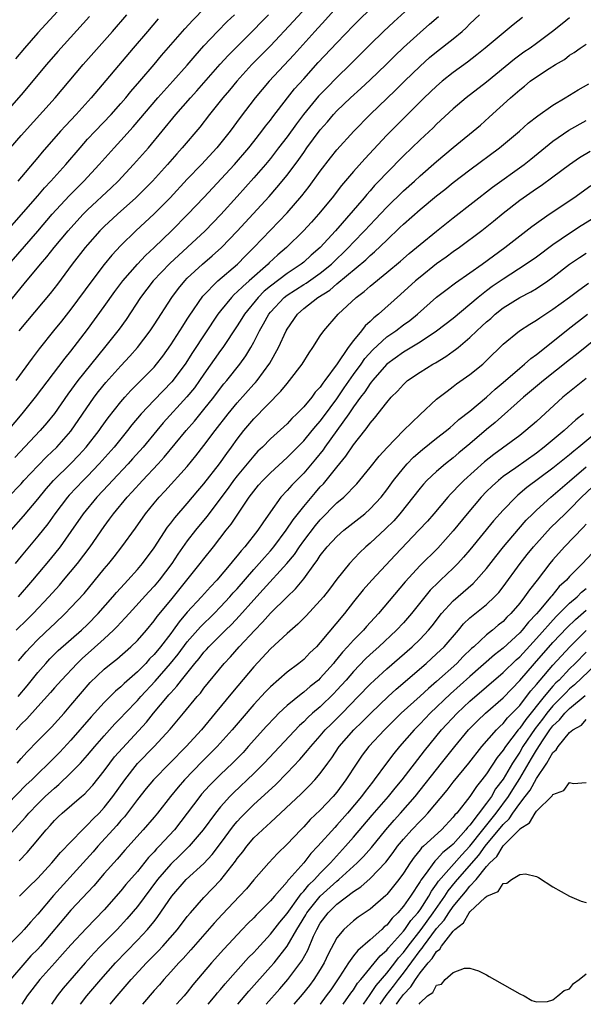
# Model space of a CAD drawing. Units: inches. Extents: x 2610000 to 2613000, y 1482000 to 1485000.
# Drawn here: x 2611031 to 2611099, y 1482000 to 1482118 of the extents above; entities that cross this region are included whole.
import ezdxf

# ---------------------------------------------------------------- set-up
doc = ezdxf.new("R2010")
doc.units = ezdxf.units.IN
doc.header["$MEASUREMENT"] = 0
doc.layers.add('LD26101482_2ft', color=244, linetype='Continuous')

msp = doc.modelspace()

# ---------------------------------------------------------------- linework, layer by layer
at = {"layer": 'LD26101482_2ft'}
for points, elevation in [([(2611027, 1482090.41), (2611033, 1482097.23), (2611033.82, 1482098.18), (2611034.59, 1482099), (2611036.38, 1482101), (2611038.09, 1482103), (2611039, 1482104.03), (2611039.9, 1482105), (2611041.82, 1482107), (2611043, 1482108.32), (2611043.59, 1482109), (2611044.22, 1482109.78), (2611045.29, 1482111), (2611047, 1482113), (2611047.91, 1482114.09), (2611050.69, 1482117.31), (2611051.65, 1482118.35), (2611054.59, 1482121.41)], 10990), ([(2611078.93, 1482121), (2611075.84, 1482118.16), (2611074.6, 1482117), (2611073, 1482115.41), (2611070.6, 1482113), (2611069, 1482111.47), (2611067.77, 1482110.23), (2611066.8, 1482109.2), (2611064.98, 1482107), (2611064.12, 1482105.88), (2611063, 1482104.33), (2611061.99, 1482103), (2611061, 1482101.72), (2611060.4, 1482101), (2611059, 1482099.38), (2611057, 1482097.14), (2611055.04, 1482094.96), (2611053.14, 1482093), (2611048.9, 1482089.1), (2611046.9, 1482087), (2611045.36, 1482085), (2611043.64, 1482082.36), (2611042.79, 1482081.21), (2611041.04, 1482079), (2611037.83, 1482075), (2611036.62, 1482073.38), (2611035, 1482071.05), (2611034.09, 1482069.91), (2611033.28, 1482069), (2611030.23, 1482065.77)], 11002), ([(2611036.82, 1482121), (2611033, 1482116.83), (2611031.41, 1482115), (2611030.32, 1482113.68)], 10982), ([(2611066.32, 1482121), (2611063.77, 1482118.23), (2611061, 1482115.27), (2611058.78, 1482113), (2611056.95, 1482111), (2611056.07, 1482109.93), (2611055.29, 1482109), (2611053.68, 1482107), (2611052.5, 1482105.5), (2611050.38, 1482103), (2611049.72, 1482102.28), (2611048.61, 1482101), (2611046.8, 1482099), (2611045.91, 1482098.09), (2611044.81, 1482097), (2611042.58, 1482095), (2611041, 1482093.54), (2611040.47, 1482093), (2611039, 1482091.34), (2611038.72, 1482091), (2611037.16, 1482089), (2611035.38, 1482086.62), (2611034.51, 1482085.49), (2611031.76, 1482082.24), (2611030.74, 1482081)], 10996), ([(2611029.44, 1482069), (2611031.12, 1482071), (2611032.73, 1482073), (2611036.29, 1482077.71), (2611037, 1482078.56), (2611039, 1482081.16), (2611041, 1482083.91), (2611042.27, 1482085.73), (2611043.23, 1482087), (2611044.99, 1482089.01), (2611045.96, 1482090.04), (2611047, 1482091), (2611049.08, 1482093), (2611051.08, 1482095), (2611053, 1482097.02), (2611056.66, 1482101), (2611058.39, 1482103), (2611059, 1482103.76), (2611059.98, 1482105), (2611060.41, 1482105.59), (2611061, 1482106.33), (2611061.28, 1482106.72), (2611063.05, 1482109), (2611063.91, 1482110.09), (2611065, 1482111.31), (2611066.76, 1482113.24), (2611069, 1482115.63), (2611071, 1482117.72), (2611071.64, 1482118.36), (2611073, 1482119.68)], 11000), ([(2611069, 1482119.9), (2611067.62, 1482118.38), (2611066.34, 1482117), (2611063.81, 1482114.19), (2611060.86, 1482111), (2611059.18, 1482109), (2611057.37, 1482106.63), (2611056.16, 1482105), (2611054.55, 1482103), (2611052.72, 1482101), (2611051, 1482099.21), (2611048.92, 1482097), (2611047, 1482095.06), (2611044.79, 1482093), (2611043, 1482091.27), (2611041.91, 1482090.09), (2611041, 1482088.98), (2611039.49, 1482087), (2611037, 1482083.6), (2611035.85, 1482082.15), (2611034.9, 1482081), (2611033.16, 1482078.84), (2611032.31, 1482077.69), (2611030.37, 1482075)], 10998), ([(2611026.03, 1482085), (2611033, 1482092.98), (2611034.74, 1482095), (2611036.78, 1482097.22), (2611037.77, 1482098.23), (2611038.55, 1482099), (2611040.41, 1482101), (2611042.18, 1482103), (2611043, 1482103.88), (2611044.49, 1482105.51), (2611047.47, 1482109), (2611048.18, 1482109.82), (2611049.26, 1482111), (2611051, 1482112.95), (2611051.93, 1482114.07), (2611053, 1482115.26), (2611054.64, 1482117), (2611055.81, 1482118.19), (2611056.66, 1482119)], 10992), ([(2611028.34, 1482083), (2611031.37, 1482086.63), (2611033.32, 1482089), (2611034.1, 1482089.9), (2611034.99, 1482091), (2611036.66, 1482093), (2611037, 1482093.39), (2611038.48, 1482095), (2611039, 1482095.53), (2611041.82, 1482098.18), (2611042.66, 1482099), (2611044.54, 1482101), (2611046.31, 1482103), (2611049.62, 1482107), (2611051.37, 1482109), (2611052.15, 1482109.85), (2611054.95, 1482113.05), (2611055.9, 1482114.1), (2611057, 1482115.2), (2611059, 1482117.17), (2611059.89, 1482118.11), (2611060.78, 1482119)], 10994), ([(2611039.22, 1482118.78), (2611035.42, 1482114.58), (2611034.06, 1482113), (2611031, 1482109.36), (2611029, 1482107.09)], 10984), ([(2611029.45, 1482061), (2611031, 1482062.61), (2611031.34, 1482063), (2611033, 1482064.76), (2611034.11, 1482065.89), (2611035.28, 1482067), (2611037, 1482068.92), (2611039.8, 1482073), (2611040.32, 1482073.68), (2611041.21, 1482074.79), (2611043, 1482076.79), (2611044.07, 1482077.93), (2611045, 1482079), (2611046.52, 1482081), (2611047, 1482081.71), (2611049.13, 1482085), (2611049.93, 1482086.07), (2611050.69, 1482087), (2611051, 1482087.32), (2611052.83, 1482089), (2611054, 1482090), (2611055.1, 1482091), (2611057, 1482092.97), (2611060.86, 1482097.14), (2611061.79, 1482098.21), (2611063, 1482099.7), (2611064.41, 1482101.59), (2611065, 1482102.45), (2611065.4, 1482103), (2611067, 1482105.16), (2611067.87, 1482106.13), (2611068.6, 1482107), (2611069, 1482107.43), (2611070.62, 1482109), (2611071.88, 1482110.12), (2611073, 1482111.16), (2611074.91, 1482113), (2611075.95, 1482114.05), (2611077, 1482115.06), (2611079, 1482116.87), (2611080.15, 1482117.85), (2611081.22, 1482118.78)], 11004), ([(2611029.74, 1482103), (2611031, 1482104.46), (2611035.09, 1482109), (2611038.46, 1482113), (2611041.98, 1482117), (2611043.72, 1482119)], 10986), ([(2611029.79, 1482057), (2611031.29, 1482058.71), (2611033, 1482060.76), (2611034.01, 1482061.99), (2611034.91, 1482063), (2611037, 1482065.04), (2611037.96, 1482066.04), (2611038.83, 1482067), (2611040.4, 1482069), (2611040.64, 1482069.36), (2611041.49, 1482070.51), (2611043, 1482072.46), (2611043.46, 1482073), (2611044.19, 1482073.81), (2611045.41, 1482075), (2611047, 1482076.64), (2611047.31, 1482077), (2611048.04, 1482077.96), (2611049, 1482079.3), (2611050.1, 1482081), (2611050.44, 1482081.56), (2611051, 1482082.4), (2611051.23, 1482082.77), (2611052.86, 1482085.14), (2611054.69, 1482087), (2611057.03, 1482089), (2611058, 1482090), (2611059.01, 1482091), (2611061, 1482093.11), (2611063, 1482095.17), (2611064.78, 1482097.22), (2611065.65, 1482098.35), (2611067, 1482100.2), (2611068.22, 1482101.78), (2611069, 1482102.74), (2611071.03, 1482105), (2611072.99, 1482107), (2611076.06, 1482109.94), (2611077.12, 1482111), (2611079, 1482112.83), (2611080.16, 1482113.84), (2611081, 1482114.54), (2611083, 1482116.12), (2611084.07, 1482117), (2611084.56, 1482117.44), (2611085, 1482117.89), (2611086.14, 1482119)], 11006), ([(2611091.34, 1482118.66), (2611090.21, 1482117.79), (2611089.25, 1482117), (2611089, 1482116.8), (2611086.85, 1482115), (2611085.82, 1482114.18), (2611084.7, 1482113.3), (2611083, 1482112.05), (2611081.67, 1482111), (2611081, 1482110.43), (2611079.49, 1482109), (2611077, 1482106.53), (2611075, 1482104.5), (2611072.34, 1482101.66), (2611071, 1482100.16), (2611069.55, 1482098.45), (2611068.41, 1482097), (2611066.78, 1482095), (2611065.95, 1482094.05), (2611064.99, 1482093.01), (2611062.93, 1482091), (2611061.89, 1482090.11), (2611060.85, 1482089.15), (2611060.71, 1482089), (2611058.44, 1482087), (2611057.66, 1482086.34), (2611057, 1482085.66), (2611056.64, 1482085.36), (2611056.3, 1482085), (2611055, 1482083.41), (2611054.68, 1482083), (2611051.62, 1482078.38), (2611050.74, 1482077), (2611049.14, 1482074.86), (2611047, 1482072.66), (2611045.43, 1482071), (2611044.33, 1482069.67), (2611043.81, 1482069), (2611042.18, 1482067), (2611040.41, 1482065), (2611039, 1482063.53), (2611038.47, 1482063), (2611036.77, 1482061.23), (2611036.57, 1482061), (2611035.04, 1482059), (2611034.2, 1482057.8), (2611033, 1482056.29), (2611031, 1482053.89), (2611030.29, 1482053)], 11008), ([(2611047.51, 1482118.49), (2611046.21, 1482117), (2611044.49, 1482115), (2611039.44, 1482109), (2611037.61, 1482107), (2611036.34, 1482105.66), (2611035.75, 1482105), (2611033.53, 1482102.47), (2611033, 1482101.83), (2611030.6, 1482099)], 10988), ([(2611097, 1482118.61), (2611096.09, 1482117.91), (2611094.96, 1482117), (2611093, 1482115.53), (2611092.26, 1482115), (2611091.51, 1482114.49), (2611090.35, 1482113.65), (2611087, 1482110.91), (2611084.56, 1482109), (2611083, 1482107.68), (2611081, 1482105.83), (2611080.58, 1482105.42), (2611079, 1482103.94), (2611077, 1482102.03), (2611075, 1482100.01), (2611074.06, 1482099), (2611073.54, 1482098.46), (2611073, 1482097.84), (2611072.6, 1482097.4), (2611072.27, 1482097), (2611068.81, 1482093), (2611067, 1482091), (2611065.92, 1482090.08), (2611065, 1482089.25), (2611064.69, 1482089), (2611063, 1482087.9), (2611061, 1482086.36), (2611060.26, 1482085.74), (2611059.51, 1482085), (2611057.86, 1482083), (2611057.54, 1482082.46), (2611057, 1482081.6), (2611055.27, 1482079), (2611055, 1482078.64), (2611053, 1482075.79), (2611052.46, 1482075), (2611051.85, 1482074.15), (2611050.96, 1482073.04), (2611048.09, 1482069.91), (2611047.32, 1482069), (2611045.68, 1482067), (2611044.42, 1482065.58), (2611043.89, 1482065), (2611041.99, 1482063), (2611041.52, 1482062.48), (2611040.1, 1482061), (2611038.47, 1482059), (2611037, 1482056.84), (2611035.68, 1482055), (2611034.48, 1482053.52), (2611033, 1482051.77), (2611032.37, 1482051), (2611030.66, 1482049)], 11010), ([(2611030.41, 1482045), (2611031.72, 1482046.28), (2611032.45, 1482047), (2611034.34, 1482049), (2611035.6, 1482050.4), (2611036.11, 1482051), (2611037.78, 1482053), (2611039.3, 1482055), (2611041, 1482057.46), (2611041.65, 1482058.35), (2611042.11, 1482059), (2611043.75, 1482061), (2611044.36, 1482061.64), (2611045.59, 1482063), (2611047.49, 1482065), (2611048.21, 1482065.79), (2611050.85, 1482069), (2611051.86, 1482070.14), (2611053, 1482071.53), (2611054.18, 1482073), (2611055, 1482074.09), (2611055.4, 1482074.6), (2611055.75, 1482075), (2611057.33, 1482077), (2611058.03, 1482077.97), (2611058.66, 1482079), (2611059, 1482079.62), (2611059.69, 1482081), (2611060.18, 1482081.82), (2611060.8, 1482083), (2611061, 1482083.24), (2611062.64, 1482085), (2611063, 1482085.28), (2611065, 1482086.56), (2611065.28, 1482086.72), (2611067, 1482087.92), (2611068.33, 1482089), (2611070.4, 1482091), (2611071, 1482091.65), (2611072.32, 1482093), (2611073, 1482093.75), (2611073.62, 1482094.38), (2611075, 1482095.88), (2611077, 1482097.84), (2611078.32, 1482099), (2611079, 1482099.62), (2611081, 1482101.36), (2611083, 1482103.04), (2611086.26, 1482105.74), (2611087.32, 1482106.68), (2611089.9, 1482109), (2611091, 1482109.96), (2611091.59, 1482110.41), (2611092.27, 1482111), (2611093, 1482111.54), (2611094.53, 1482112.53), (2611095.29, 1482113), (2611096.38, 1482113.62), (2611097, 1482114.13), (2611097.54, 1482114.46), (2611098.29, 1482115), (2611099, 1482115.48)], 11012), ([(2611030.69, 1482041.31), (2611031.6, 1482042.4), (2611032.15, 1482043), (2611033, 1482043.86), (2611034.61, 1482045.39), (2611035, 1482045.77), (2611036.32, 1482047), (2611037, 1482047.71), (2611038.58, 1482049.42), (2611041, 1482052.37), (2611041.54, 1482053), (2611042.2, 1482053.8), (2611043.13, 1482055), (2611044.75, 1482057.25), (2611045.97, 1482059), (2611047, 1482060.28), (2611047.61, 1482061), (2611048.29, 1482061.71), (2611051, 1482064.69), (2611052.04, 1482065.96), (2611053, 1482067.19), (2611054.35, 1482069), (2611055.9, 1482071), (2611057, 1482072.33), (2611059, 1482074.56), (2611059.22, 1482074.78), (2611059.39, 1482075), (2611060.91, 1482077.09), (2611061.99, 1482079), (2611062.89, 1482081), (2611063, 1482081.2), (2611064.24, 1482083), (2611065, 1482083.66), (2611066.72, 1482085), (2611068.13, 1482085.87), (2611069, 1482086.65), (2611072.47, 1482089.53), (2611073, 1482090.05), (2611073.53, 1482090.47), (2611075, 1482091.91), (2611076.59, 1482093.41), (2611077, 1482093.83), (2611079, 1482095.58), (2611081, 1482097.22), (2611082, 1482098), (2611083, 1482098.82), (2611085, 1482100.36), (2611088.58, 1482103), (2611090.98, 1482105), (2611092.03, 1482105.97), (2611093.16, 1482106.84), (2611095, 1482108.13), (2611096.48, 1482109), (2611098.03, 1482109.97), (2611099.3, 1482110.7)], 11014), ([(2611030.64, 1482037), (2611031.71, 1482038.29), (2611033, 1482039.92), (2611033.96, 1482041), (2611034.46, 1482041.54), (2611035.47, 1482042.53), (2611038.27, 1482045), (2611039, 1482045.69), (2611040.29, 1482047), (2611042.03, 1482049), (2611042.47, 1482049.53), (2611043.42, 1482050.58), (2611043.84, 1482051), (2611045, 1482052.29), (2611045.6, 1482053), (2611047, 1482054.91), (2611048.61, 1482057.39), (2611049, 1482057.87), (2611049.48, 1482058.52), (2611051, 1482060.22), (2611052.27, 1482061.73), (2611053, 1482062.58), (2611054.87, 1482065), (2611055.75, 1482066.25), (2611056.32, 1482067), (2611057, 1482067.96), (2611057.81, 1482069), (2611059, 1482070.41), (2611062.27, 1482073.73), (2611063, 1482074.67), (2611063.29, 1482075), (2611064.82, 1482077), (2611065.65, 1482078.35), (2611066.12, 1482079), (2611067, 1482080.39), (2611067.42, 1482081), (2611069.17, 1482083), (2611071.3, 1482085), (2611072.27, 1482085.73), (2611073, 1482086.37), (2611075, 1482087.99), (2611076.64, 1482089.36), (2611077.71, 1482090.29), (2611078.58, 1482091), (2611079, 1482091.36), (2611081, 1482092.99), (2611083, 1482094.59), (2611087.73, 1482098.27), (2611091.52, 1482101), (2611092.35, 1482101.65), (2611095, 1482103.79), (2611096.89, 1482105.11), (2611099, 1482106.29)], 11016), ([(2611099.46, 1482102.54), (2611098.21, 1482101.79), (2611097, 1482100.96), (2611095, 1482099.46), (2611093.58, 1482098.42), (2611093, 1482098.05), (2611091, 1482096.66), (2611089, 1482095.1), (2611087.85, 1482094.15), (2611086.43, 1482093), (2611083.76, 1482091), (2611083, 1482090.47), (2611082.15, 1482089.85), (2611081, 1482089.03), (2611079, 1482087.45), (2611078.47, 1482087), (2611076.66, 1482085.34), (2611074, 1482083), (2611073.43, 1482082.57), (2611073, 1482082.12), (2611072.4, 1482081.6), (2611071.96, 1482081), (2611071, 1482079.84), (2611070.36, 1482079), (2611069.03, 1482077.03), (2611067.54, 1482075), (2611067.3, 1482074.7), (2611067, 1482074.23), (2611066.4, 1482073.6), (2611065.97, 1482073), (2611065, 1482071.86), (2611064.18, 1482071), (2611063.57, 1482070.43), (2611063, 1482069.82), (2611061, 1482067.99), (2611060.03, 1482067), (2611059.5, 1482066.5), (2611059, 1482065.97), (2611057, 1482063.57), (2611056.57, 1482063), (2611055.92, 1482062.08), (2611053.34, 1482058.66), (2611051.98, 1482057), (2611051, 1482055.72), (2611049.87, 1482054.13), (2611049.14, 1482053), (2611047.62, 1482051), (2611047, 1482050.27), (2611046.38, 1482049.62), (2611043.99, 1482047), (2611043.54, 1482046.46), (2611043, 1482045.92), (2611042.57, 1482045.43), (2611042.13, 1482045), (2611041, 1482043.97), (2611039.44, 1482042.56), (2611038.38, 1482041.62), (2611037.73, 1482041), (2611035.84, 1482039), (2611035, 1482038.05), (2611034.52, 1482037.48), (2611033, 1482035.82), (2611031.67, 1482034.33), (2611031, 1482033.68), (2611030.39, 1482033)], 11018), ([(2611030.52, 1482029), (2611031, 1482029.57), (2611031.68, 1482030.32), (2611033, 1482031.67), (2611034.66, 1482033.34), (2611036.17, 1482035), (2611037, 1482035.96), (2611039.32, 1482038.68), (2611041, 1482040.32), (2611041.82, 1482041), (2611042.5, 1482041.5), (2611044.21, 1482043), (2611045, 1482043.77), (2611046.07, 1482045), (2611047, 1482046.1), (2611047.37, 1482046.63), (2611049, 1482048.6), (2611052.56, 1482053), (2611053, 1482053.59), (2611054.13, 1482055), (2611055.67, 1482057), (2611056.26, 1482057.74), (2611058.46, 1482061), (2611059, 1482061.72), (2611059.58, 1482062.42), (2611060.09, 1482063), (2611061, 1482063.9), (2611063, 1482065.74), (2611065, 1482067.78), (2611066.02, 1482069), (2611066.46, 1482069.54), (2611067, 1482070.13), (2611067.37, 1482070.63), (2611069, 1482072.83), (2611069.87, 1482074.13), (2611071, 1482075.74), (2611071.92, 1482077), (2611072.35, 1482077.65), (2611073.31, 1482078.69), (2611075, 1482080.25), (2611076.09, 1482081), (2611077, 1482081.7), (2611077.76, 1482082.24), (2611078.7, 1482083), (2611081, 1482085.03), (2611082.11, 1482085.89), (2611083.25, 1482086.75), (2611085, 1482087.96), (2611086.47, 1482089), (2611089.21, 1482091), (2611091, 1482092.42), (2611092.46, 1482093.54), (2611093, 1482093.94), (2611094.54, 1482095), (2611097.52, 1482097), (2611099.55, 1482098.45)], 11020), ([(2611099.63, 1482094.37), (2611098.4, 1482093.6), (2611097, 1482092.7), (2611095, 1482091.33), (2611093, 1482089.86), (2611091.79, 1482089), (2611089, 1482087.22), (2611087.69, 1482086.31), (2611087, 1482085.79), (2611086.01, 1482085), (2611085, 1482084.14), (2611083, 1482082.49), (2611081, 1482080.94), (2611079, 1482079.62), (2611077, 1482078.43), (2611075, 1482077), (2611073.27, 1482075), (2611073.16, 1482074.84), (2611073, 1482074.67), (2611072.35, 1482073.65), (2611071.84, 1482073), (2611071, 1482071.84), (2611070.43, 1482071), (2611069, 1482069), (2611067.55, 1482067), (2611067.33, 1482066.67), (2611066.43, 1482065.57), (2611065, 1482063.89), (2611063.58, 1482062.42), (2611063, 1482061.77), (2611062.27, 1482061), (2611061, 1482059.23), (2611060.09, 1482057.91), (2611059.5, 1482057), (2611057.9, 1482055), (2611057.47, 1482054.53), (2611057, 1482053.92), (2611056.57, 1482053.43), (2611056.25, 1482053), (2611054.54, 1482051), (2611053.78, 1482050.22), (2611052.71, 1482049), (2611051, 1482047.14), (2611050.01, 1482046), (2611049.3, 1482045), (2611049, 1482044.61), (2611047.76, 1482043), (2611047, 1482042.07), (2611046.46, 1482041.54), (2611045.99, 1482041), (2611045, 1482039.97), (2611043.41, 1482038.59), (2611043, 1482038.17), (2611042.35, 1482037.65), (2611041, 1482036.28), (2611039.44, 1482034.56), (2611037, 1482031.75), (2611035.67, 1482030.33), (2611034.35, 1482029), (2611033, 1482027.72), (2611032.28, 1482027), (2611031.62, 1482026.38), (2611028.27, 1482023)], 11022), ([(2611029, 1482019.74), (2611031.51, 1482022.49), (2611031.94, 1482023), (2611033, 1482024.1), (2611033.91, 1482025), (2611035, 1482026.01), (2611035.55, 1482026.44), (2611037, 1482027.82), (2611038.15, 1482029), (2611039, 1482029.96), (2611039.87, 1482031), (2611041, 1482032.29), (2611041.65, 1482033), (2611042.29, 1482033.71), (2611043, 1482034.44), (2611043.51, 1482035), (2611045, 1482036.54), (2611045.41, 1482037), (2611047.14, 1482038.86), (2611048.97, 1482041), (2611049.89, 1482042.11), (2611051, 1482043.58), (2611052.59, 1482045.41), (2611054.22, 1482047), (2611055, 1482047.8), (2611056.13, 1482049), (2611056.53, 1482049.47), (2611057, 1482049.98), (2611059, 1482052.28), (2611059.66, 1482053), (2611060.27, 1482053.73), (2611061, 1482054.52), (2611061.41, 1482055), (2611062.9, 1482057), (2611063.72, 1482058.28), (2611065, 1482059.88), (2611066.44, 1482061.56), (2611067, 1482062.21), (2611067.39, 1482062.61), (2611067.72, 1482063), (2611069, 1482064.6), (2611070.09, 1482065.91), (2611071, 1482067.27), (2611072.36, 1482069), (2611072.65, 1482069.35), (2611073, 1482069.89), (2611073.52, 1482070.48), (2611075, 1482072.39), (2611075.54, 1482073), (2611076.28, 1482073.72), (2611077, 1482074.55), (2611077.5, 1482075), (2611079, 1482076.02), (2611080.55, 1482077), (2611080.85, 1482077.16), (2611082.11, 1482077.89), (2611083, 1482078.55), (2611083.27, 1482078.73), (2611083.58, 1482079), (2611085, 1482080.18), (2611085.84, 1482081), (2611086.45, 1482081.55), (2611087, 1482082.07), (2611087.51, 1482082.49), (2611088.06, 1482083), (2611089, 1482083.74), (2611091, 1482084.98), (2611092.33, 1482085.67), (2611093, 1482086.08), (2611094.39, 1482087), (2611095, 1482087.43), (2611097, 1482088.99), (2611098.19, 1482089.81), (2611099, 1482090.33)], 11024), ([(2611030.76, 1482017.24), (2611031.73, 1482018.27), (2611032.37, 1482019), (2611034.03, 1482021), (2611034.5, 1482021.5), (2611035, 1482022.09), (2611035.45, 1482022.55), (2611035.95, 1482023), (2611038.27, 1482025), (2611038.67, 1482025.33), (2611039, 1482025.67), (2611039.63, 1482026.37), (2611041, 1482028.07), (2611041.67, 1482029), (2611042.25, 1482029.75), (2611043.18, 1482030.82), (2611046.07, 1482033.93), (2611046.92, 1482035), (2611048.6, 1482037), (2611048.79, 1482037.21), (2611049, 1482037.47), (2611049.75, 1482038.25), (2611050.3, 1482039), (2611051.92, 1482041), (2611052.42, 1482041.58), (2611053, 1482042.33), (2611053.32, 1482042.68), (2611053.6, 1482043), (2611055.58, 1482045), (2611056.31, 1482045.69), (2611057.29, 1482046.71), (2611059, 1482048.66), (2611060.13, 1482049.87), (2611062.97, 1482053), (2611063.89, 1482054.11), (2611064.48, 1482055), (2611065, 1482055.73), (2611066.41, 1482057.59), (2611067, 1482058.28), (2611069, 1482060.3), (2611069.82, 1482061), (2611071.4, 1482062.6), (2611073, 1482064.54), (2611074.08, 1482065.92), (2611075.03, 1482066.97), (2611077, 1482069), (2611079, 1482070.94), (2611081, 1482072.78), (2611082.25, 1482073.75), (2611083, 1482074.28), (2611083.4, 1482074.6), (2611085, 1482075.72), (2611086.54, 1482077), (2611087, 1482077.42), (2611089, 1482079.38), (2611090.99, 1482081), (2611092.21, 1482081.79), (2611093, 1482082.26), (2611093.43, 1482082.57), (2611095, 1482083.58), (2611096.97, 1482085.03), (2611098.1, 1482085.9), (2611099.26, 1482086.74)], 11026), ([(2611030.81, 1482013), (2611031.9, 1482014.1), (2611033, 1482015.18), (2611034.7, 1482017), (2611035.75, 1482018.25), (2611038.37, 1482021), (2611039, 1482021.58), (2611039.68, 1482022.32), (2611040.38, 1482023), (2611041, 1482023.67), (2611042.05, 1482025), (2611043.46, 1482027), (2611045, 1482028.95), (2611047.02, 1482031), (2611048.92, 1482033.08), (2611050.55, 1482035), (2611052.2, 1482037), (2611052.57, 1482037.43), (2611053, 1482038), (2611055.45, 1482041), (2611056.2, 1482041.8), (2611057.23, 1482043), (2611059.11, 1482045), (2611060.06, 1482045.94), (2611061, 1482047.03), (2611063, 1482049.02), (2611064.03, 1482049.97), (2611065, 1482051.16), (2611066.34, 1482053), (2611066.63, 1482053.37), (2611067, 1482053.96), (2611067.82, 1482055), (2611069, 1482056.27), (2611069.84, 1482057), (2611072.35, 1482059), (2611073, 1482059.58), (2611074.31, 1482061), (2611075, 1482061.88), (2611075.81, 1482063), (2611077, 1482064.47), (2611077.47, 1482065), (2611078.22, 1482065.78), (2611079.28, 1482066.72), (2611081, 1482068.1), (2611082.18, 1482069), (2611082.62, 1482069.38), (2611083, 1482069.67), (2611083.69, 1482070.31), (2611085, 1482071.34), (2611087, 1482073.03), (2611088.03, 1482073.97), (2611089, 1482074.78), (2611091, 1482076.52), (2611091.59, 1482077), (2611092.33, 1482077.67), (2611093, 1482078.15), (2611095, 1482079.72), (2611096.82, 1482081.18), (2611099.14, 1482083)], 11028), ([(2611101.35, 1482081), (2611097.84, 1482078.16), (2611097, 1482077.51), (2611093.84, 1482075), (2611091.46, 1482073), (2611088.03, 1482069.97), (2611087, 1482069.13), (2611085, 1482067.39), (2611083.69, 1482066.31), (2611083, 1482065.71), (2611082.07, 1482065), (2611081, 1482064.09), (2611079.83, 1482063), (2611079.43, 1482062.57), (2611079, 1482062.07), (2611076.57, 1482059), (2611075.84, 1482058.16), (2611074.83, 1482057.17), (2611073, 1482055.45), (2611072.48, 1482055), (2611071.72, 1482054.28), (2611070.52, 1482053), (2611069, 1482051.13), (2611068.09, 1482049.91), (2611067.37, 1482049), (2611067, 1482048.55), (2611065.28, 1482046.72), (2611064.29, 1482045.71), (2611063, 1482044.58), (2611061, 1482042.74), (2611059, 1482040.59), (2611056.45, 1482037.55), (2611054.36, 1482035), (2611052.69, 1482033), (2611050.85, 1482031), (2611046.94, 1482027), (2611046.06, 1482025.94), (2611045, 1482024.61), (2611043.44, 1482022.56), (2611043, 1482022.09), (2611042.51, 1482021.49), (2611040.23, 1482019), (2611039.66, 1482018.34), (2611038.46, 1482017), (2611034.91, 1482013.09), (2611033, 1482010.84), (2611032.12, 1482009.88), (2611031.38, 1482009), (2611031, 1482008.59), (2611029.39, 1482007)], 11030), ([(2611099, 1482075.24), (2611097, 1482073.66), (2611096.2, 1482073), (2611093, 1482070.1), (2611091.75, 1482069), (2611091, 1482068.41), (2611087.87, 1482066.13), (2611086.76, 1482065.24), (2611084.28, 1482063), (2611083.64, 1482062.36), (2611083, 1482061.66), (2611082.66, 1482061.34), (2611082.36, 1482061), (2611080.68, 1482059), (2611079.89, 1482058.11), (2611078.86, 1482057), (2611075.99, 1482054.01), (2611073.2, 1482051), (2611072.16, 1482049.84), (2611071, 1482048.4), (2611069.92, 1482047), (2611067, 1482043.49), (2611066.53, 1482043), (2611065.74, 1482042.26), (2611065, 1482041.48), (2611064.41, 1482041), (2611063, 1482039.94), (2611061, 1482038.19), (2611060.42, 1482037.58), (2611059, 1482036.04), (2611057.58, 1482034.42), (2611056.39, 1482033), (2611054.61, 1482031), (2611052.8, 1482029.2), (2611050.66, 1482027), (2611049.89, 1482026.11), (2611048.97, 1482025), (2611047.4, 1482023), (2611047, 1482022.51), (2611045.7, 1482021), (2611043.48, 1482018.52), (2611042.55, 1482017.45), (2611041, 1482015.72), (2611039.74, 1482014.26), (2611037, 1482011.32), (2611033.32, 1482007), (2611033, 1482006.65), (2611032.18, 1482005.82), (2611031.45, 1482005), (2611029.71, 1482003)], 11032), ([(2611098.67, 1482071), (2611097.73, 1482070.27), (2611096.35, 1482069), (2611093.93, 1482067), (2611093, 1482066.29), (2611090.52, 1482064.52), (2611089, 1482063.46), (2611088.44, 1482063), (2611087.68, 1482062.32), (2611087, 1482061.65), (2611086.37, 1482061), (2611084.67, 1482059), (2611083, 1482056.93), (2611081.13, 1482054.87), (2611079, 1482052.75), (2611077.2, 1482050.79), (2611074, 1482047), (2611073.51, 1482046.49), (2611072.55, 1482045.45), (2611072.18, 1482045), (2611071, 1482043.8), (2611070.29, 1482043), (2611069.67, 1482042.33), (2611069, 1482041.5), (2611068.76, 1482041.24), (2611068.58, 1482041), (2611067, 1482039.21), (2611066.77, 1482039), (2611065.79, 1482038.21), (2611065, 1482037.52), (2611064.69, 1482037.31), (2611063, 1482035.92), (2611062.03, 1482035), (2611061.51, 1482034.49), (2611060.54, 1482033.46), (2611058.34, 1482031), (2611057.7, 1482030.3), (2611056.42, 1482029), (2611055, 1482027.64), (2611053.68, 1482026.32), (2611052.72, 1482025.28), (2611052.49, 1482025), (2611049.46, 1482021), (2611047.63, 1482019), (2611047.31, 1482018.69), (2611047, 1482018.33), (2611046.34, 1482017.66), (2611045, 1482015.98), (2611043.61, 1482014.39), (2611043, 1482013.63), (2611041, 1482011.38), (2611038.85, 1482009.15), (2611037, 1482007.17), (2611035.99, 1482006.01), (2611035.05, 1482005), (2611033.25, 1482003), (2611031.71, 1482001), (2611031.09, 1482000)], 11034), ([(2611100.53, 1482069), (2611098.12, 1482067), (2611097.49, 1482066.51), (2611097, 1482066.07), (2611096.39, 1482065.61), (2611095, 1482064.47), (2611091.87, 1482062.13), (2611090.78, 1482061.22), (2611090.53, 1482061), (2611089, 1482059.44), (2611087.85, 1482058.15), (2611085, 1482054.66), (2611084.24, 1482053.76), (2611083.54, 1482053), (2611083, 1482052.46), (2611081.47, 1482051), (2611081.22, 1482050.78), (2611080.21, 1482049.79), (2611079.56, 1482049), (2611077.96, 1482047), (2611077, 1482045.89), (2611076.17, 1482045), (2611074.03, 1482043), (2611073, 1482042.08), (2611072.45, 1482041.55), (2611071, 1482040.04), (2611070.1, 1482039), (2611069, 1482037.77), (2611068.63, 1482037.37), (2611067, 1482035.79), (2611066.07, 1482035), (2611065.51, 1482034.49), (2611065, 1482033.97), (2611064.49, 1482033.51), (2611060.24, 1482029), (2611059, 1482027.77), (2611056.56, 1482025.44), (2611056.13, 1482025), (2611055, 1482023.76), (2611054.37, 1482023), (2611052.91, 1482021), (2611051.24, 1482019), (2611050.11, 1482017.89), (2611049, 1482016.85), (2611047.41, 1482015), (2611045, 1482011.76), (2611043.73, 1482010.27), (2611042.56, 1482009), (2611040.57, 1482007), (2611039.8, 1482006.2), (2611038.71, 1482005), (2611036.07, 1482001.93), (2611035.33, 1482001), (2611034.65, 1482000)], 11036), ([(2611038.14, 1482000), (2611038.91, 1482001), (2611040.58, 1482003), (2611042.34, 1482005), (2611045, 1482007.71), (2611046.21, 1482009), (2611046.58, 1482009.42), (2611047, 1482009.97), (2611047.46, 1482010.54), (2611049.14, 1482013), (2611050.85, 1482015), (2611053, 1482016.92), (2611053.99, 1482018.01), (2611055, 1482019.35), (2611056.54, 1482021.46), (2611057, 1482021.99), (2611057.49, 1482022.51), (2611057.96, 1482023), (2611059, 1482024.02), (2611061.59, 1482026.41), (2611063, 1482027.83), (2611064.55, 1482029.45), (2611065.48, 1482030.52), (2611065.85, 1482031), (2611067, 1482032.29), (2611067.6, 1482033), (2611068.3, 1482033.7), (2611069.62, 1482035), (2611071.57, 1482037), (2611073, 1482038.51), (2611073.52, 1482039), (2611075, 1482040.36), (2611078.05, 1482043), (2611079, 1482043.92), (2611080.03, 1482045), (2611080.47, 1482045.53), (2611081.6, 1482047), (2611083, 1482048.54), (2611085.4, 1482050.6), (2611085.77, 1482051), (2611087, 1482052.4), (2611088.14, 1482053.86), (2611089.06, 1482055), (2611090.86, 1482057.14), (2611091.79, 1482058.21), (2611092.57, 1482059), (2611093, 1482059.41), (2611094.76, 1482061), (2611097, 1482062.9), (2611099, 1482064.65)], 11038), ([(2611041.73, 1482000), (2611042.56, 1482001), (2611044.24, 1482003), (2611046.09, 1482005), (2611047.55, 1482006.45), (2611048.06, 1482007), (2611049.82, 1482009), (2611051, 1482010.55), (2611051.37, 1482011), (2611053, 1482012.85), (2611055.04, 1482014.96), (2611056.79, 1482017.21), (2611057, 1482017.53), (2611057.66, 1482018.34), (2611058.15, 1482019), (2611059, 1482020), (2611060.04, 1482021), (2611060.55, 1482021.45), (2611061, 1482021.88), (2611064.69, 1482025.31), (2611065.7, 1482026.3), (2611066.35, 1482027), (2611067, 1482027.77), (2611067.89, 1482029), (2611068.37, 1482029.63), (2611069.28, 1482031), (2611071.04, 1482033), (2611072.05, 1482033.95), (2611073.08, 1482035), (2611075.15, 1482037), (2611076.12, 1482037.88), (2611079.75, 1482041), (2611081, 1482042.13), (2611081.9, 1482043), (2611083.64, 1482045), (2611084.25, 1482045.75), (2611085, 1482046.46), (2611087, 1482048.09), (2611087.95, 1482049), (2611088.47, 1482049.53), (2611089, 1482050.22), (2611091.05, 1482053), (2611091.91, 1482054.09), (2611092.65, 1482055), (2611093, 1482055.4), (2611094.72, 1482057.28), (2611096.47, 1482059), (2611097, 1482059.5), (2611098.45, 1482061), (2611099.76, 1482062.24)], 11040), ([(2611099, 1482057.74), (2611098.65, 1482057.35), (2611096.38, 1482055), (2611095, 1482053.47), (2611094.61, 1482053), (2611093.08, 1482051), (2611092.16, 1482049.84), (2611091.59, 1482049), (2611091, 1482048.24), (2611089.94, 1482047), (2611089.46, 1482046.54), (2611089, 1482046.05), (2611088.42, 1482045.58), (2611087.73, 1482045), (2611087, 1482044.42), (2611085.46, 1482043), (2611085.21, 1482042.79), (2611084.19, 1482041.81), (2611083.41, 1482041), (2611081, 1482038.83), (2611080.01, 1482037.99), (2611079, 1482037.04), (2611076.75, 1482035), (2611075.86, 1482034.14), (2611074.72, 1482033), (2611072.86, 1482031), (2611072.05, 1482029.95), (2611071.38, 1482029), (2611070.09, 1482027), (2611069, 1482025.53), (2611068.56, 1482025), (2611067, 1482023.35), (2611065.79, 1482022.21), (2611065, 1482021.36), (2611064.64, 1482021), (2611063, 1482019.27), (2611061.85, 1482018.15), (2611060.8, 1482017), (2611059, 1482014.96), (2611058.11, 1482013.89), (2611057.29, 1482013), (2611055.19, 1482010.81), (2611054.23, 1482009.77), (2611051.44, 1482006.56), (2611050.48, 1482005.52), (2611049.97, 1482005), (2611049, 1482003.9), (2611048.17, 1482003), (2611047.64, 1482002.36), (2611047, 1482001.65), (2611045.59, 1482000)], 11042), ([(2611099.73, 1482054.27), (2611098.55, 1482053), (2611097, 1482051.45), (2611096.61, 1482051), (2611095.76, 1482050.24), (2611094.86, 1482049.14), (2611094.76, 1482049), (2611093.28, 1482047.28), (2611093, 1482046.96), (2611092.05, 1482045.95), (2611091.3, 1482045), (2611091, 1482044.67), (2611089, 1482042.83), (2611087.96, 1482042.04), (2611085, 1482039.42), (2611082.67, 1482037.33), (2611080.24, 1482035), (2611079, 1482033.71), (2611078.29, 1482033), (2611076.55, 1482031), (2611075.85, 1482030.15), (2611074.98, 1482029), (2611073.49, 1482027), (2611073.27, 1482026.73), (2611072.39, 1482025.61), (2611071.96, 1482025), (2611070.29, 1482023), (2611069, 1482021.53), (2611068.73, 1482021.27), (2611066.7, 1482019), (2611065.87, 1482018.13), (2611065.01, 1482017), (2611063.23, 1482015), (2611063.11, 1482014.89), (2611063, 1482014.72), (2611061.47, 1482013), (2611061, 1482012.44), (2611059.28, 1482010.72), (2611059, 1482010.41), (2611058.29, 1482009.71), (2611057.61, 1482009), (2611055.38, 1482006.62), (2611053.92, 1482005), (2611051.66, 1482002.34), (2611051, 1482001.48), (2611050.6, 1482001), (2611049.71, 1482000)], 11044), ([(2611053.51, 1482000), (2611054.36, 1482001), (2611054.64, 1482001.36), (2611055, 1482001.78), (2611055.55, 1482002.45), (2611058.38, 1482005.62), (2611059, 1482006.25), (2611059.35, 1482006.65), (2611061, 1482008.43), (2611062.12, 1482009.88), (2611063, 1482010.93), (2611064.5, 1482013), (2611064.7, 1482013.3), (2611065, 1482013.59), (2611065.62, 1482014.38), (2611066.3, 1482015), (2611067, 1482015.76), (2611068.23, 1482017), (2611068.58, 1482017.42), (2611070.04, 1482019), (2611071, 1482020.09), (2611073.26, 1482022.74), (2611075.21, 1482025), (2611076, 1482026), (2611076.85, 1482027), (2611079.53, 1482030.47), (2611081.6, 1482033), (2611083.45, 1482035), (2611085, 1482036.45), (2611089, 1482039.91), (2611090.57, 1482041.43), (2611091, 1482041.8), (2611093, 1482043.98), (2611095.37, 1482046.63), (2611097, 1482048.24), (2611097.89, 1482049), (2611098.44, 1482049.56), (2611099, 1482049.99)], 11046), ([(2611057.07, 1482000), (2611058.41, 1482001.59), (2611061, 1482004.49), (2611061.44, 1482005), (2611063.01, 1482006.99), (2611064.19, 1482009), (2611064.5, 1482009.5), (2611065.26, 1482010.74), (2611065.4, 1482011), (2611066.99, 1482013.01), (2611069, 1482014.81), (2611069.24, 1482015), (2611071.42, 1482017), (2611072.21, 1482017.79), (2611073.15, 1482018.85), (2611074.9, 1482021), (2611075.87, 1482022.13), (2611076.66, 1482023), (2611078.4, 1482025), (2611081.6, 1482029), (2611083.17, 1482031), (2611084.83, 1482033), (2611085.91, 1482034.09), (2611086.88, 1482035), (2611089, 1482036.85), (2611090.05, 1482037.95), (2611091, 1482038.92), (2611092.79, 1482041), (2611095, 1482043.49), (2611096.7, 1482045.3), (2611097.72, 1482046.28), (2611099, 1482047.38)], 11048), ([(2611060.5, 1482000), (2611062.12, 1482001.88), (2611063.1, 1482003), (2611064.78, 1482005.22), (2611065.49, 1482006.51), (2611066.2, 1482008.21), (2611066.58, 1482009), (2611067, 1482009.74), (2611067.93, 1482011), (2611069, 1482012.06), (2611071, 1482013.55), (2611071.89, 1482014.11), (2611073, 1482015.11), (2611074.9, 1482017.1), (2611075.76, 1482018.24), (2611076.31, 1482019), (2611077, 1482019.85), (2611078.03, 1482021), (2611079, 1482022.04), (2611079.5, 1482022.5), (2611079.96, 1482023), (2611082.25, 1482025.75), (2611083, 1482026.7), (2611084.86, 1482029), (2611086.45, 1482031), (2611088.21, 1482033), (2611088.6, 1482033.4), (2611089, 1482033.76), (2611089.54, 1482034.46), (2611090.09, 1482035), (2611091, 1482035.95), (2611091.82, 1482037), (2611092.32, 1482037.68), (2611093, 1482038.46), (2611093.45, 1482039), (2611095, 1482040.8), (2611097.02, 1482042.98), (2611099, 1482044.94)], 11050), ([(2611099, 1482042.36), (2611097.68, 1482041), (2611097, 1482040.33), (2611095.73, 1482039), (2611095.36, 1482038.64), (2611095, 1482038.27), (2611093.94, 1482037), (2611091.74, 1482034.26), (2611091, 1482033.21), (2611090.82, 1482033), (2611089.29, 1482031), (2611089, 1482030.55), (2611088.3, 1482029.7), (2611087, 1482027.73), (2611086.45, 1482027), (2611085.8, 1482026.2), (2611085, 1482024.99), (2611083.41, 1482023), (2611083.2, 1482022.8), (2611083, 1482022.49), (2611081.59, 1482021), (2611079.42, 1482019), (2611079.19, 1482018.81), (2611079, 1482018.56), (2611078.29, 1482017.71), (2611077.8, 1482017), (2611077, 1482015.77), (2611076.44, 1482015), (2611075.81, 1482014.19), (2611075, 1482013.21), (2611074.9, 1482013.1), (2611073, 1482011.44), (2611071.54, 1482010.46), (2611071, 1482010.03), (2611069.84, 1482009), (2611069, 1482007.99), (2611067.96, 1482006.04), (2611067.48, 1482005), (2611067, 1482004.2), (2611066.24, 1482003), (2611065.72, 1482002.28), (2611064.83, 1482001.17), (2611063.81, 1482000)], 11052), ([(2611101, 1482041.68), (2611097.6, 1482038.4), (2611097, 1482037.93), (2611096.53, 1482037.47), (2611095, 1482035.91), (2611094.26, 1482035), (2611093.72, 1482034.28), (2611092.84, 1482033.16), (2611091.39, 1482031), (2611091, 1482030.34), (2611090.12, 1482029), (2611089, 1482027.09), (2611088.1, 1482025.9), (2611087.59, 1482025), (2611087, 1482024.17), (2611085, 1482021.56), (2611084.72, 1482021.28), (2611084.53, 1482021), (2611083, 1482019.27), (2611082.71, 1482019), (2611081.74, 1482018.26), (2611081, 1482017.41), (2611080.78, 1482017.22), (2611079.61, 1482015.61), (2611079.08, 1482014.92), (2611079, 1482014.76), (2611077.84, 1482013), (2611077, 1482011.79), (2611076.32, 1482011), (2611075.64, 1482010.36), (2611075, 1482009.53), (2611074.7, 1482009.3), (2611074.4, 1482009), (2611073, 1482007.75), (2611071.52, 1482006.48), (2611071, 1482005.81), (2611070.41, 1482005), (2611069.3, 1482003.3), (2611068.25, 1482001.75), (2611067.72, 1482001), (2611067, 1482000.03), (2611066.98, 1482000)], 11054), ([(2611069.77, 1482000), (2611070.68, 1482001.32), (2611071, 1482001.76), (2611071.47, 1482002.53), (2611071.89, 1482003), (2611074.19, 1482005.81), (2611075, 1482006.5), (2611075.21, 1482006.79), (2611077, 1482008.78), (2611077.17, 1482009), (2611077.91, 1482010.09), (2611078.73, 1482011), (2611079, 1482011.38), (2611080.06, 1482013), (2611080.38, 1482013.62), (2611081, 1482014.44), (2611081.21, 1482014.79), (2611084.02, 1482017.98), (2611085, 1482019), (2611086.57, 1482021), (2611088.17, 1482023), (2611089.64, 1482025), (2611090.16, 1482025.84), (2611091, 1482027.17), (2611092.43, 1482029.57), (2611093, 1482030.58), (2611093.82, 1482031.82), (2611094.64, 1482033), (2611095, 1482033.47), (2611095.79, 1482034.21), (2611096.43, 1482035), (2611097, 1482035.58), (2611098.88, 1482037.12)], 11056), ([(2611072.2, 1482000), (2611072.65, 1482000.65), (2611072.93, 1482001.07), (2611073, 1482001.16), (2611073.72, 1482002.28), (2611075, 1482003.74), (2611075.96, 1482005), (2611076.4, 1482005.6), (2611077, 1482006.25), (2611077.56, 1482007), (2611079.12, 1482009), (2611080.59, 1482011), (2611081.98, 1482013), (2611082.37, 1482013.63), (2611083.28, 1482014.72), (2611083.51, 1482015), (2611086.08, 1482017.92), (2611086.83, 1482019), (2611089, 1482021.64), (2611089.71, 1482022.29), (2611090.18, 1482023), (2611091, 1482024.16), (2611091.67, 1482025), (2611092.25, 1482025.75), (2611093, 1482027.15), (2611094.25, 1482029), (2611095, 1482030.27), (2611095.39, 1482030.61), (2611095.62, 1482031), (2611097, 1482032.67), (2611097.4, 1482033), (2611098.42, 1482033.58), (2611099, 1482034.23)], 11058), ([(2611074.21, 1482000), (2611074.94, 1482001.06), (2611075.81, 1482002.19), (2611076.41, 1482003), (2611077, 1482003.76), (2611079, 1482006.46), (2611079.26, 1482006.74), (2611079.42, 1482007), (2611081, 1482009.1), (2611081.9, 1482010.1), (2611082.46, 1482011), (2611083, 1482011.78), (2611084.02, 1482013), (2611084.47, 1482013.53), (2611085, 1482014.2), (2611085.75, 1482015), (2611087, 1482016.56), (2611087.39, 1482017), (2611088.23, 1482017.77), (2611089, 1482019.05), (2611090.96, 1482021.04), (2611091, 1482021.11), (2611092.17, 1482021.83), (2611092.85, 1482023), (2611093, 1482023.21), (2611094.92, 1482025.08), (2611095, 1482025.24), (2611096.29, 1482025.71), (2611097, 1482026.67), (2611097.45, 1482026.55), (2611099, 1482026.67)], 11060), ([(2611076.16, 1482000), (2611076.53, 1482000.53), (2611077, 1482001.17), (2611077.91, 1482002.09), (2611078.44, 1482003), (2611079, 1482003.78), (2611080, 1482005), (2611080.48, 1482005.52), (2611081, 1482006.37), (2611081.38, 1482006.62), (2611081.59, 1482007), (2611083, 1482008.8), (2611083.2, 1482009), (2611084.22, 1482009.78), (2611084.9, 1482011), (2611085, 1482011.12), (2611086.84, 1482012.84), (2611087.03, 1482013), (2611088.42, 1482013.58), (2611089, 1482014.54), (2611089.45, 1482014.55), (2611090, 1482015), (2611091, 1482015.6), (2611091.69, 1482015.69), (2611093, 1482015.35), (2611093.24, 1482015.24), (2611095, 1482014.12), (2611096.99, 1482013), (2611098.39, 1482012.39), (2611099, 1482012.25)], 11062), ([(2611078.88, 1482000), (2611079, 1482000.16), (2611079.9, 1482001), (2611080.56, 1482001.44), (2611081, 1482002.29), (2611081.58, 1482002.42), (2611082.03, 1482003), (2611083, 1482003.83), (2611084.35, 1482004.35), (2611085, 1482004.34), (2611086.03, 1482004.03), (2611087, 1482003.53), (2611087.33, 1482003.33), (2611087.96, 1482003), (2611091, 1482001.27), (2611091.52, 1482001), (2611092.46, 1482000.46), (2611093, 1482000.3), (2611094.33, 1482000.33), (2611095, 1482000.54), (2611095.6, 1482001), (2611096.33, 1482001.67), (2611097, 1482001.87), (2611097.48, 1482002.52), (2611098.17, 1482003), (2611099, 1482003.65)], 11064)]:
    msp.add_lwpolyline(points, dxfattribs=dict(at, elevation=elevation))

doc.saveas('drawing.dxf')
